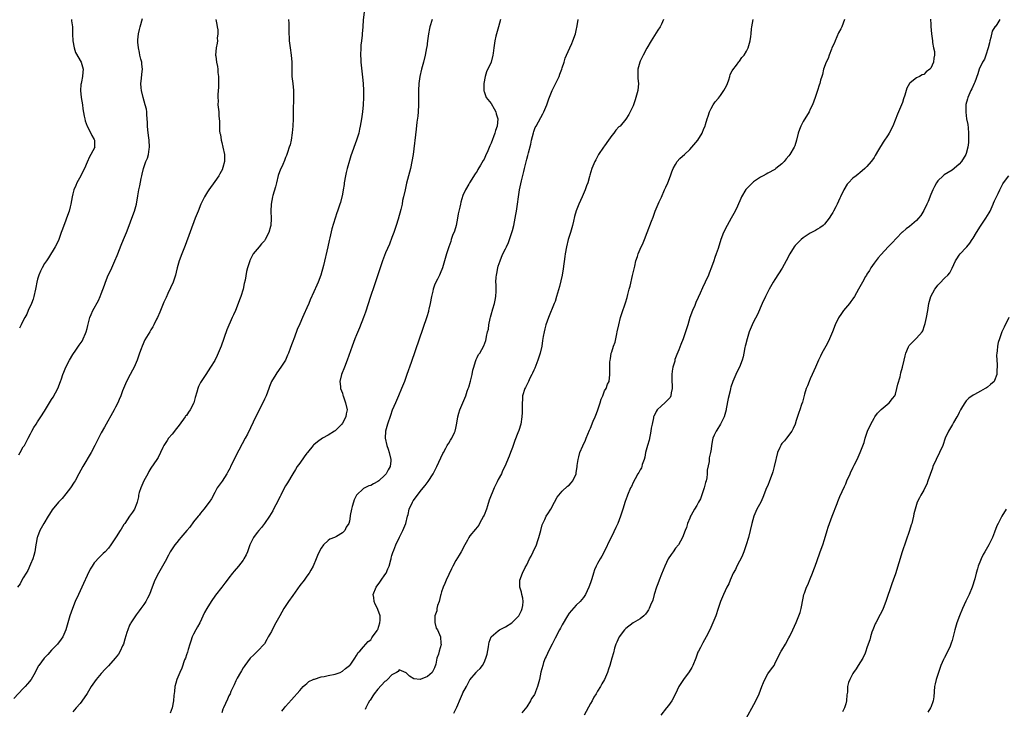
# Model space of a CAD drawing. Units: inches. Extents: x 2577000 to 2580000, y 1515000 to 1518000.
# Drawn here: x 2578864 to 2579142, y 1515823 to 1516017 of the extents above; entities that cross this region are included whole.
import ezdxf

# ---------------------------------------------------------------- set-up
doc = ezdxf.new("R2010")
doc.units = ezdxf.units.IN
doc.header["$MEASUREMENT"] = 0
doc.layers.add('LD25771515_10ft', color=112, linetype='Continuous')

msp = doc.modelspace()

# ---------------------------------------------------------------- linework, layer by layer
at = {"layer": 'LD25771515_10ft'}
for points, elevation in [([(2578961.13, 1516019.13), (2578960.91, 1516016.91), (2578960.81, 1516015), (2578960.63, 1516013), (2578960.6, 1516012.6), (2578960.37, 1516011), (2578960.23, 1516009.77), (2578960.17, 1516009), (2578960.15, 1516007), (2578960.23, 1516005.77), (2578960.26, 1516005), (2578960.73, 1516000.73), (2578960.86, 1515999), (2578960.94, 1515997), (2578960.94, 1515995), (2578960.85, 1515993), (2578960.65, 1515991), (2578960.39, 1515989), (2578960.06, 1515987), (2578959.87, 1515986.13), (2578959.61, 1515985), (2578959.01, 1515983), (2578957.42, 1515978.58), (2578957, 1515977.32), (2578956.33, 1515975), (2578956.06, 1515973.94), (2578955.87, 1515973), (2578955.53, 1515971), (2578955.47, 1515970.53), (2578955.22, 1515969), (2578955, 1515967.79), (2578954.51, 1515965.49), (2578954.28, 1515965), (2578953.87, 1515963.87), (2578953.63, 1515963), (2578953.48, 1515962.52), (2578952.95, 1515961), (2578952, 1515958), (2578951.51, 1515955.51), (2578951.28, 1515954.72), (2578950.93, 1515952.93), (2578949.66, 1515947.66), (2578948.94, 1515945), (2578948.17, 1515943), (2578947.81, 1515942.19), (2578947, 1515940.23), (2578945.96, 1515938.04), (2578945.53, 1515937), (2578945, 1515935.75), (2578944.1, 1515933.9), (2578943.72, 1515933), (2578943, 1515931.22), (2578942.3, 1515929.7), (2578941.46, 1515927.46), (2578941.27, 1515927), (2578941, 1515926.24), (2578940.64, 1515925.36), (2578940.28, 1515924.28), (2578939.78, 1515923), (2578939.54, 1515922.46), (2578938.94, 1515921), (2578937.67, 1515919), (2578936.52, 1515917.48), (2578936.2, 1515917), (2578935.02, 1515915), (2578934.45, 1515913.55), (2578934.26, 1515913), (2578933.47, 1515911), (2578933, 1515910.02), (2578932.54, 1515909), (2578930.69, 1515905.31), (2578928.2, 1515900.2), (2578927.59, 1515899), (2578925, 1515894.02), (2578924.44, 1515893), (2578923.46, 1515891), (2578923.32, 1515890.68), (2578923, 1515890.05), (2578922.63, 1515889.36), (2578922.41, 1515889), (2578921.06, 1515886.94), (2578920.26, 1515885.74), (2578919.71, 1515885), (2578919, 1515883.73), (2578918.05, 1515881.95), (2578917.45, 1515881), (2578915.97, 1515879), (2578915, 1515877.9), (2578914.63, 1515877.37), (2578914.33, 1515877), (2578913, 1515875.45), (2578912.02, 1515873.98), (2578911.14, 1515873), (2578909.44, 1515871), (2578909, 1515870.48), (2578908.35, 1515869.65), (2578907.74, 1515869), (2578906.43, 1515867), (2578905.95, 1515866.05), (2578905, 1515864.24), (2578903.12, 1515861), (2578902.12, 1515859), (2578901.34, 1515857), (2578901, 1515856.03), (2578900.56, 1515855), (2578900.04, 1515853.96), (2578899.53, 1515853), (2578899, 1515852.17), (2578898.18, 1515851), (2578897.65, 1515850.35), (2578896.8, 1515849.2), (2578896.07, 1515848.07), (2578895.33, 1515847), (2578895.21, 1515846.79), (2578895, 1515846.35), (2578894.45, 1515845), (2578894.24, 1515844.24), (2578893.66, 1515842.34), (2578893.22, 1515841), (2578893, 1515840.49), (2578892.3, 1515839), (2578891.82, 1515838.18), (2578890.91, 1515837), (2578889, 1515834.91), (2578888.1, 1515833.9), (2578887, 1515832.72), (2578885.58, 1515831), (2578884.17, 1515829), (2578883, 1515827.09), (2578882.17, 1515825.83), (2578881, 1515824.25), (2578879.95, 1515823), (2578879, 1515821.93)], 8280), ([(2578939.82, 1516017), (2578939.93, 1516015.93), (2578939.94, 1516015), (2578939.9, 1516014.1), (2578939.94, 1516013), (2578940, 1516012), (2578940.01, 1516011), (2578940.27, 1516009), (2578940.58, 1516007), (2578940.72, 1516005), (2578940.71, 1516004.71), (2578940.71, 1516003), (2578940.78, 1516001), (2578940.99, 1515999), (2578941.18, 1515997), (2578941.22, 1515995), (2578941.13, 1515991.13), (2578941.11, 1515989), (2578941.03, 1515986.97), (2578940.87, 1515985.13), (2578940.53, 1515983), (2578940.26, 1515981.74), (2578940.04, 1515981), (2578939.53, 1515979.53), (2578939.27, 1515978.73), (2578939, 1515978.15), (2578938.67, 1515977.33), (2578938.18, 1515976.18), (2578937.45, 1515974.55), (2578937, 1515973.33), (2578936.92, 1515973.08), (2578936.39, 1515971), (2578936.12, 1515969.88), (2578935.42, 1515967.42), (2578935.33, 1515967), (2578934.93, 1515965), (2578934.87, 1515963), (2578934.93, 1515960.93), (2578934.79, 1515959), (2578934.73, 1515958.73), (2578934.24, 1515957), (2578933.26, 1515955), (2578933.16, 1515954.84), (2578933, 1515954.61), (2578932.21, 1515953.79), (2578931.54, 1515953), (2578931, 1515952.32), (2578929.87, 1515951), (2578928.9, 1515949.1), (2578928.86, 1515949), (2578928.26, 1515947), (2578928, 1515946), (2578927.56, 1515943.56), (2578927.34, 1515942.66), (2578926.99, 1515941), (2578926.39, 1515939), (2578925.99, 1515938.01), (2578925.64, 1515937), (2578924.83, 1515935), (2578924.25, 1515933.75), (2578923.94, 1515933), (2578922.43, 1515929.57), (2578920.8, 1515925), (2578919.99, 1515923), (2578919.69, 1515922.31), (2578919, 1515920.91), (2578917.85, 1515919), (2578916.47, 1515917), (2578915.15, 1515915), (2578915, 1515914.71), (2578914.45, 1515913.55), (2578914.25, 1515913), (2578913.99, 1515911.99), (2578913.51, 1515910.49), (2578913.11, 1515909), (2578912.1, 1515907), (2578911.62, 1515906.38), (2578911, 1515905.46), (2578910.79, 1515905.21), (2578910.67, 1515905), (2578909, 1515902.69), (2578908.24, 1515901.76), (2578907, 1515900.15), (2578905.99, 1515899), (2578905.59, 1515898.41), (2578905, 1515897.49), (2578904.79, 1515897.21), (2578904.66, 1515897), (2578904.38, 1515896.38), (2578903.72, 1515895), (2578903, 1515893.59), (2578902.68, 1515893), (2578901, 1515890.53), (2578900.41, 1515889.59), (2578900.11, 1515889), (2578899.04, 1515887), (2578898.13, 1515885), (2578897.72, 1515883.72), (2578897.52, 1515883), (2578897.49, 1515882.51), (2578897.1, 1515881), (2578897, 1515880.67), (2578896.35, 1515879), (2578895.83, 1515878.17), (2578895, 1515877.05), (2578893.6, 1515875), (2578893.34, 1515874.66), (2578893, 1515874.05), (2578892.58, 1515873.42), (2578892.34, 1515873), (2578891.19, 1515871.19), (2578889.68, 1515869), (2578889, 1515868.06), (2578888.05, 1515867), (2578887.51, 1515866.49), (2578887, 1515865.99), (2578886.48, 1515865.52), (2578885, 1515863.87), (2578884.44, 1515863), (2578883.89, 1515862.11), (2578883, 1515860.29), (2578881.97, 1515858.03), (2578880.56, 1515855), (2578879.66, 1515853), (2578878.85, 1515851), (2578878.16, 1515849), (2578877.02, 1515845), (2578876.11, 1515843), (2578875.65, 1515842.35), (2578874.64, 1515841), (2578873, 1515839.32), (2578871.92, 1515838.08), (2578870.86, 1515837), (2578869.37, 1515835), (2578869.23, 1515834.77), (2578868.31, 1515833), (2578867.18, 1515831), (2578866.19, 1515829.81), (2578865.5, 1515829), (2578865, 1515828.48), (2578862.35, 1515825.65)], 8290), ([(2578919.33, 1516017), (2578919.58, 1516015.58), (2578919.72, 1516015), (2578919.87, 1516014.13), (2578919.91, 1516013), (2578919.73, 1516011.73), (2578919.76, 1516011), (2578919.69, 1516010.31), (2578919.4, 1516009), (2578919.26, 1516007), (2578919.28, 1516006.72), (2578919.51, 1516005), (2578919.78, 1516003.78), (2578919.87, 1516003), (2578919.92, 1516002.08), (2578920.07, 1516001), (2578920.09, 1516000.09), (2578920.07, 1515997.93), (2578919.87, 1515995.87), (2578919.88, 1515995), (2578919.94, 1515994.06), (2578919.92, 1515993), (2578920.12, 1515991), (2578920.17, 1515989.83), (2578920.32, 1515988.32), (2578920.32, 1515987), (2578920.38, 1515985.62), (2578920.48, 1515985), (2578920.59, 1515984.59), (2578920.84, 1515983), (2578921, 1515982.36), (2578921.32, 1515981), (2578921.72, 1515979), (2578921.76, 1515978.24), (2578921.77, 1515977), (2578921.3, 1515975.3), (2578921.24, 1515975), (2578921.17, 1515974.83), (2578920.47, 1515973.53), (2578920.14, 1515973), (2578919, 1515971.33), (2578917.33, 1515969), (2578917, 1515968.49), (2578916.07, 1515967), (2578915.71, 1515966.29), (2578915.11, 1515965), (2578914.29, 1515963), (2578913.52, 1515961), (2578910.66, 1515953.34), (2578909.73, 1515951), (2578908.97, 1515949.03), (2578908.42, 1515947), (2578908.16, 1515945.84), (2578907.94, 1515945), (2578907.26, 1515943), (2578905.8, 1515939.8), (2578905.28, 1515938.72), (2578904.66, 1515937.34), (2578903.68, 1515935), (2578903.49, 1515934.51), (2578902.81, 1515933), (2578902.6, 1515932.6), (2578901.85, 1515931), (2578901.57, 1515930.43), (2578901, 1515929.55), (2578900.8, 1515929.2), (2578900.65, 1515929), (2578899.25, 1515926.75), (2578898.49, 1515925), (2578898.23, 1515924.23), (2578897.78, 1515923), (2578897.55, 1515922.45), (2578897.1, 1515921), (2578896.25, 1515919), (2578895.79, 1515918.21), (2578895.18, 1515917), (2578894.09, 1515915), (2578893.23, 1515913), (2578893, 1515912.33), (2578892.5, 1515911), (2578892.07, 1515909.93), (2578891.64, 1515909), (2578891, 1515907.74), (2578890.59, 1515907), (2578887.87, 1515902.13), (2578887, 1515900.51), (2578885.2, 1515897), (2578884.13, 1515895), (2578881.76, 1515891), (2578880.7, 1515889), (2578879.62, 1515887), (2578879.39, 1515886.61), (2578878.29, 1515885), (2578877, 1515883.35), (2578875.93, 1515882.07), (2578874.96, 1515881), (2578873.16, 1515878.84), (2578872.36, 1515877.64), (2578871.97, 1515877), (2578870.8, 1515875), (2578869.68, 1515873), (2578869, 1515871.26), (2578868.92, 1515871), (2578868.61, 1515869.39), (2578868.57, 1515869), (2578868.22, 1515867), (2578868, 1515866), (2578867.66, 1515865), (2578867, 1515863.48), (2578866.28, 1515861.72), (2578865.78, 1515861), (2578865, 1515859.7), (2578864.6, 1515859), (2578864.07, 1515857.93), (2578863.33, 1515857)], 8300), ([(2578863.71, 1515894.29), (2578864.16, 1515895), (2578865, 1515896.54), (2578865.3, 1515897), (2578865.92, 1515898.08), (2578866.4, 1515899), (2578867, 1515900.28), (2578867.39, 1515901), (2578867.98, 1515902.02), (2578868.59, 1515903), (2578869, 1515903.6), (2578869.91, 1515905), (2578871, 1515906.6), (2578872.41, 1515909), (2578873, 1515909.92), (2578873.4, 1515910.6), (2578874.7, 1515913), (2578875.48, 1515915), (2578875.74, 1515915.74), (2578876.15, 1515917), (2578876.39, 1515917.61), (2578877, 1515919.01), (2578878.04, 1515921), (2578879, 1515922.6), (2578879.83, 1515923.83), (2578880.79, 1515925.21), (2578881, 1515925.58), (2578881.59, 1515926.41), (2578881.89, 1515927), (2578882.52, 1515928.52), (2578882.74, 1515929), (2578883, 1515929.95), (2578883.25, 1515930.75), (2578883.81, 1515933), (2578884.13, 1515933.87), (2578884.62, 1515935), (2578886.17, 1515937.83), (2578886.72, 1515939), (2578887, 1515939.72), (2578887.88, 1515942.12), (2578888.15, 1515943), (2578888.96, 1515945), (2578889.66, 1515946.34), (2578890.85, 1515949), (2578891.47, 1515950.53), (2578891.63, 1515951), (2578892.59, 1515953.41), (2578893.29, 1515955), (2578894.11, 1515957), (2578894.84, 1515959), (2578895.61, 1515961), (2578896.36, 1515963), (2578896.91, 1515965), (2578897.33, 1515967.33), (2578897.61, 1515969), (2578897.83, 1515970.17), (2578898.24, 1515972.24), (2578898.41, 1515973), (2578898.55, 1515973.45), (2578898.88, 1515975), (2578899.6, 1515977), (2578900.03, 1515977.97), (2578900.31, 1515979), (2578900.52, 1515980.52), (2578900.62, 1515981), (2578900.52, 1515983), (2578900.35, 1515984.35), (2578900.1, 1515985.9), (2578900.02, 1515987), (2578900.03, 1515988.03), (2578899.81, 1515990.19), (2578899.81, 1515991), (2578899.71, 1515991.71), (2578899.42, 1515993), (2578898.8, 1515995), (2578898.31, 1515997), (2578898.25, 1515997.75), (2578898.19, 1515999), (2578898.38, 1516000.38), (2578898.42, 1516001.58), (2578898.61, 1516003), (2578898.48, 1516004.48), (2578898.41, 1516005), (2578898.2, 1516005.8), (2578897.92, 1516007), (2578897.76, 1516007.76), (2578897.47, 1516009), (2578897.35, 1516010.65), (2578897.31, 1516011), (2578897.31, 1516011.31), (2578897.51, 1516013), (2578897.82, 1516014.18), (2578897.94, 1516015), (2578898.65, 1516017.35)], 8310), ([(2578878.6, 1516017), (2578878.63, 1516016.63), (2578878.89, 1516015), (2578878.88, 1516014.88), (2578878.89, 1516012.89), (2578878.97, 1516011), (2578879.34, 1516009), (2578879.72, 1516007.72), (2578881.28, 1516005), (2578881.67, 1516003.67), (2578881.9, 1516003), (2578881.78, 1516002.22), (2578881.71, 1516001), (2578881.43, 1515999.43), (2578881.3, 1515999), (2578881.26, 1515998.74), (2578881.15, 1515997), (2578881.33, 1515995), (2578881.67, 1515993), (2578881.83, 1515991.83), (2578882.21, 1515989.79), (2578882.32, 1515989), (2578882.47, 1515988.47), (2578883.01, 1515987), (2578884.07, 1515985), (2578884.34, 1515984.34), (2578885, 1515983.23), (2578885.12, 1515983), (2578885.12, 1515981.12), (2578885.14, 1515981), (2578884.08, 1515979), (2578883.67, 1515978.33), (2578883, 1515976.86), (2578882.23, 1515975), (2578881.79, 1515974.21), (2578881.24, 1515973), (2578880.14, 1515971), (2578879.79, 1515970.21), (2578879.28, 1515969), (2578879, 1515967.87), (2578878.76, 1515967), (2578878.42, 1515965), (2578878.23, 1515964.23), (2578877.96, 1515963), (2578877.22, 1515961), (2578877, 1515960.47), (2578876.03, 1515957.97), (2578875.72, 1515957), (2578874.98, 1515955), (2578874.37, 1515953.63), (2578874.03, 1515953), (2578872.13, 1515949.87), (2578871.51, 1515949), (2578871, 1515948.23), (2578870.29, 1515947), (2578869.86, 1515946.14), (2578869.36, 1515945), (2578869, 1515943.88), (2578868.8, 1515943), (2578868.51, 1515941.49), (2578868.43, 1515941), (2578868, 1515939), (2578867.78, 1515938.22), (2578867.33, 1515937), (2578866.41, 1515935), (2578865.98, 1515934.02), (2578865.41, 1515933), (2578865, 1515932.15), (2578864.39, 1515931), (2578863.97, 1515930.03)], 8320), ([(2578980.34, 1516017), (2578979.7, 1516015), (2578979.55, 1516014.45), (2578979.28, 1516013), (2578979.05, 1516011.05), (2578978.79, 1516009.21), (2578978.78, 1516009), (2578978.39, 1516007), (2578977.88, 1516005), (2578977.34, 1516003), (2578976.85, 1516001), (2578976.55, 1515999), (2578976.47, 1515997), (2578976.51, 1515995), (2578976.5, 1515993), (2578976.37, 1515991), (2578976.26, 1515989.74), (2578976.05, 1515988.05), (2578975.84, 1515986.16), (2578974.96, 1515979), (2578974.64, 1515977), (2578974.2, 1515975), (2578973.12, 1515970.88), (2578972.68, 1515969), (2578972.25, 1515967), (2578972.01, 1515965.99), (2578971.83, 1515965), (2578971.51, 1515963.51), (2578970.77, 1515960.77), (2578970.2, 1515959), (2578969.51, 1515957), (2578969, 1515955.58), (2578968.29, 1515953.71), (2578967.22, 1515951.22), (2578966.35, 1515949), (2578965.66, 1515947), (2578964, 1515942), (2578962.98, 1515939), (2578961.5, 1515934.5), (2578960.97, 1515933.03), (2578959.87, 1515930.13), (2578959, 1515928.13), (2578958.54, 1515927), (2578957.78, 1515925), (2578956.38, 1515921), (2578955.59, 1515919), (2578954.77, 1515917), (2578954.32, 1515915), (2578954.44, 1515913.56), (2578954.51, 1515913), (2578955, 1515911.67), (2578955.16, 1515911.16), (2578955.2, 1515911), (2578955.93, 1515909), (2578956.33, 1515907), (2578956.09, 1515905.91), (2578955.94, 1515905), (2578955, 1515903.24), (2578954.84, 1515903), (2578953.94, 1515902.06), (2578953, 1515901.13), (2578952.81, 1515901), (2578951, 1515899.88), (2578949.45, 1515899), (2578947.97, 1515898.03), (2578947, 1515897.18), (2578946.89, 1515897.11), (2578946.79, 1515897), (2578945.17, 1515895), (2578945, 1515894.76), (2578944.23, 1515893.77), (2578943, 1515891.99), (2578942.28, 1515891), (2578941.76, 1515890.24), (2578940.99, 1515889.01), (2578939.52, 1515886.48), (2578939, 1515885.62), (2578938.33, 1515884.33), (2578937.66, 1515883), (2578937.45, 1515882.55), (2578937, 1515881.71), (2578936.77, 1515881.23), (2578936.22, 1515880.22), (2578935.6, 1515879), (2578935.41, 1515878.59), (2578934.44, 1515877), (2578933.04, 1515874.96), (2578932.18, 1515873.82), (2578931.47, 1515873), (2578931, 1515872.4), (2578929.97, 1515871), (2578928.93, 1515869), (2578928.21, 1515867), (2578927.84, 1515866.16), (2578927.24, 1515865), (2578927, 1515864.65), (2578925.67, 1515863), (2578924.45, 1515861.55), (2578924.04, 1515861), (2578923, 1515859.67), (2578922.51, 1515859), (2578921.85, 1515858.15), (2578920.99, 1515857), (2578919.25, 1515854.75), (2578917.98, 1515853), (2578916.73, 1515851), (2578916.13, 1515849.87), (2578914.79, 1515847), (2578914.16, 1515845.84), (2578913.67, 1515845), (2578913, 1515843.77), (2578912.64, 1515843), (2578912.22, 1515841.78), (2578911.97, 1515841), (2578911.5, 1515839.5), (2578911.29, 1515838.71), (2578911, 1515837.92), (2578910.71, 1515837), (2578910.51, 1515836.51), (2578909.75, 1515834.25), (2578909.16, 1515833), (2578908.34, 1515831), (2578908.05, 1515829.95), (2578907.77, 1515829), (2578907.63, 1515827.63), (2578907.48, 1515826.52), (2578907.39, 1515825), (2578906.96, 1515823), (2578906.44, 1515821.56)], 8270), ([(2578999.6, 1516017), (2578999.06, 1516015), (2578998.48, 1516013), (2578998.34, 1516012.34), (2578998.02, 1516011), (2578997.72, 1516009), (2578997.54, 1516007.54), (2578997.5, 1516007), (2578997.02, 1516005), (2578995.71, 1516002.29), (2578995.32, 1516001), (2578994.91, 1515999), (2578994.88, 1515997), (2578994.9, 1515996.9), (2578995, 1515996.71), (2578995.62, 1515995), (2578997, 1515993.37), (2578997.84, 1515991.84), (2578998.29, 1515991), (2578998.43, 1515990.43), (2578998.84, 1515989), (2578998.65, 1515987), (2578998.22, 1515985.78), (2578998, 1515985), (2578997, 1515982.14), (2578996.62, 1515981.38), (2578996.05, 1515980.05), (2578995.38, 1515978.62), (2578995, 1515977.7), (2578994.71, 1515977.29), (2578993.98, 1515975.98), (2578993.25, 1515974.75), (2578993, 1515974.25), (2578992.45, 1515973.55), (2578990.83, 1515971), (2578990.65, 1515970.65), (2578989.71, 1515969), (2578989, 1515967.38), (2578988.41, 1515965.59), (2578988.29, 1515965), (2578988.15, 1515964.15), (2578987.87, 1515963), (2578987.72, 1515962.28), (2578987.53, 1515961), (2578987.07, 1515958.93), (2578986.61, 1515957.39), (2578986.12, 1515956.12), (2578985.74, 1515955), (2578985.57, 1515954.43), (2578985.02, 1515953), (2578984.35, 1515951), (2578983.85, 1515949), (2578983.29, 1515947), (2578982.58, 1515945.42), (2578982.41, 1515945), (2578981.8, 1515943.8), (2578981.37, 1515943), (2578981, 1515942.12), (2578980.68, 1515941.32), (2578980.59, 1515941), (2578980.49, 1515940.49), (2578980.14, 1515939), (2578979.79, 1515937), (2578979.43, 1515935.43), (2578979.35, 1515935), (2578979.28, 1515934.72), (2578978.81, 1515933.19), (2578974.37, 1515920.37), (2578973.22, 1515917), (2578972.5, 1515915), (2578971.71, 1515913), (2578970.84, 1515911), (2578969.95, 1515909), (2578969.08, 1515906.92), (2578968.55, 1515905.45), (2578967.73, 1515903), (2578967.17, 1515901), (2578967.06, 1515899), (2578967.52, 1515897), (2578967.91, 1515895.91), (2578968.2, 1515895), (2578968.69, 1515893), (2578968.67, 1515892.66), (2578968.47, 1515891), (2578967.91, 1515890.09), (2578967.33, 1515889), (2578967, 1515888.62), (2578965.25, 1515887), (2578965, 1515886.79), (2578963.82, 1515886.18), (2578963, 1515885.71), (2578962.45, 1515885.55), (2578961.32, 1515885), (2578961, 1515884.82), (2578959, 1515883), (2578958.36, 1515881.64), (2578958.11, 1515881), (2578957.75, 1515879.75), (2578957.58, 1515879), (2578957.24, 1515877.24), (2578957.22, 1515877), (2578957, 1515875.64), (2578956.82, 1515875), (2578956.08, 1515873.92), (2578955.68, 1515873), (2578955, 1515872.37), (2578953.33, 1515871.33), (2578952.76, 1515871), (2578951.48, 1515870.52), (2578951, 1515870.17), (2578949.72, 1515869), (2578949, 1515868.03), (2578948.43, 1515867), (2578948, 1515866), (2578947.6, 1515865), (2578946.77, 1515863), (2578946.15, 1515861.85), (2578945.65, 1515861), (2578945, 1515860.12), (2578944.23, 1515859), (2578943, 1515857.46), (2578941, 1515854.72), (2578939.84, 1515853), (2578938.54, 1515851), (2578937.32, 1515849), (2578936.23, 1515847), (2578935.2, 1515845), (2578935, 1515844.57), (2578934.12, 1515843), (2578933.73, 1515842.27), (2578933, 1515841.08), (2578931.04, 1515839), (2578930.03, 1515837.97), (2578929, 1515836.98), (2578927.53, 1515835), (2578927.32, 1515834.68), (2578927, 1515834.29), (2578926.57, 1515833.43), (2578926.28, 1515833), (2578925.37, 1515831.37), (2578925, 1515830.67), (2578924.52, 1515829.48), (2578923.59, 1515827.59), (2578923.32, 1515827), (2578923, 1515826.43), (2578922.57, 1515825.43), (2578921.43, 1515823), (2578921.32, 1515822.68), (2578921, 1515821.59)], 8260), ([(2578937.95, 1515822.05), (2578938.67, 1515823), (2578939, 1515823.4), (2578940.7, 1515825.3), (2578943, 1515827.92), (2578943.97, 1515829), (2578944.48, 1515829.52), (2578945, 1515829.92), (2578945.59, 1515830.41), (2578946.73, 1515831), (2578947, 1515831.12), (2578947.15, 1515831.15), (2578949, 1515831.72), (2578949.86, 1515831.86), (2578951, 1515832.11), (2578953, 1515832.51), (2578954.38, 1515833), (2578955, 1515833.32), (2578955.92, 1515834.08), (2578957, 1515834.92), (2578957.09, 1515835), (2578957.37, 1515835.37), (2578958.51, 1515837), (2578959, 1515837.82), (2578959.42, 1515838.58), (2578959.9, 1515839), (2578961, 1515840.26), (2578962.31, 1515841.69), (2578963, 1515842.22), (2578963.29, 1515842.71), (2578963.52, 1515843), (2578964.83, 1515844.83), (2578964.94, 1515845), (2578965, 1515845.11), (2578965.61, 1515847), (2578965.7, 1515847.7), (2578965.64, 1515849), (2578965, 1515850.75), (2578964.89, 1515851), (2578964.27, 1515852.27), (2578963.99, 1515853), (2578963.86, 1515854.14), (2578963.73, 1515855), (2578964.51, 1515857), (2578965.59, 1515858.41), (2578965.97, 1515859), (2578967, 1515860.47), (2578967.33, 1515861), (2578967.83, 1515862.17), (2578968.2, 1515863), (2578968.7, 1515864.7), (2578968.75, 1515865), (2578968.77, 1515865.23), (2578969, 1515866), (2578969.2, 1515866.8), (2578969.51, 1515867.51), (2578970.08, 1515869), (2578971.16, 1515871.16), (2578972.11, 1515873), (2578972.95, 1515875), (2578973.39, 1515877), (2578973.54, 1515877.54), (2578973.87, 1515879), (2578974.77, 1515881), (2578975, 1515881.36), (2578976.2, 1515883), (2578977, 1515883.99), (2578977.78, 1515885), (2578978.34, 1515885.66), (2578979.18, 1515886.82), (2578980.59, 1515889), (2578981, 1515889.74), (2578981.66, 1515891), (2578982.24, 1515892.24), (2578983.33, 1515894.67), (2578983.5, 1515895), (2578984.2, 1515896.2), (2578984.61, 1515897), (2578984.73, 1515897.27), (2578985, 1515897.65), (2578985.5, 1515898.5), (2578985.88, 1515899), (2578986.67, 1515900.67), (2578986.81, 1515901), (2578987, 1515901.84), (2578987.18, 1515902.82), (2578987.29, 1515903.29), (2578987.55, 1515905), (2578987.9, 1515906.1), (2578988.14, 1515907), (2578989.84, 1515911), (2578990.23, 1515912.23), (2578990.52, 1515913), (2578990.64, 1515913.36), (2578991.12, 1515915.12), (2578991.6, 1515917), (2578991.84, 1515918.16), (2578992.09, 1515919), (2578992.6, 1515920.6), (2578992.77, 1515921.23), (2578993, 1515921.76), (2578993.43, 1515922.57), (2578993.74, 1515923), (2578994.95, 1515925.05), (2578995.49, 1515926.51), (2578995.61, 1515927), (2578995.67, 1515927.67), (2578995.99, 1515929), (2578996.23, 1515929.77), (2578996.36, 1515931), (2578996.71, 1515932.71), (2578996.84, 1515933.16), (2578997, 1515933.81), (2578997.45, 1515935.46), (2578997.92, 1515937), (2578998.09, 1515937.91), (2578998.34, 1515939), (2578998.43, 1515940.43), (2578998.37, 1515942.37), (2578998.32, 1515943), (2578998.4, 1515944.4), (2578998.45, 1515945), (2578998.55, 1515945.45), (2578998.87, 1515947), (2578999, 1515947.47), (2578999.51, 1515949), (2578999.92, 1515950.08), (2579000.31, 1515951), (2579001, 1515952.4), (2579001.27, 1515953), (2579001.85, 1515954.15), (2579002.85, 1515957), (2579003, 1515957.53), (2579003.37, 1515959), (2579003.77, 1515961), (2579003.91, 1515962.08), (2579004.1, 1515963), (2579004.31, 1515964.31), (2579004.39, 1515965), (2579004.68, 1515967), (2579005.02, 1515969), (2579005.56, 1515971.56), (2579006.17, 1515974.17), (2579006.38, 1515975), (2579007, 1515977.63), (2579007.29, 1515978.71), (2579007.48, 1515979.48), (2579008.13, 1515981.87), (2579008.38, 1515983), (2579008.89, 1515985.11), (2579009, 1515985.44), (2579009.44, 1515986.56), (2579009.64, 1515987), (2579011, 1515989.38), (2579011.58, 1515990.42), (2579011.88, 1515991), (2579012.72, 1515993), (2579013.29, 1515994.71), (2579014.19, 1515997), (2579016.14, 1516001), (2579016.36, 1516001.64), (2579016.9, 1516003), (2579017, 1516003.36), (2579017.55, 1516005), (2579017.89, 1516006.11), (2579018.24, 1516007), (2579019.15, 1516009), (2579019.75, 1516010.25), (2579020.06, 1516011), (2579020.78, 1516013), (2579021, 1516013.96), (2579021.26, 1516015.26), (2579021.56, 1516017)], 8250), ([(2579045.59, 1516017), (2579045, 1516015.73), (2579044.64, 1516015), (2579044.02, 1516013.98), (2579042.1, 1516011), (2579040.93, 1516008.93), (2579039.89, 1516007), (2579039, 1516005.24), (2579038.89, 1516005), (2579038.35, 1516003), (2579038.35, 1516001), (2579038.4, 1516000.4), (2579038.56, 1515999), (2579038.38, 1515997), (2579037.79, 1515995), (2579037.6, 1515994.4), (2579037, 1515992.71), (2579036.15, 1515991), (2579035.79, 1515990.21), (2579035, 1515988.92), (2579033.33, 1515987), (2579033, 1515986.79), (2579032.19, 1515985.81), (2579031.57, 1515985), (2579031, 1515984.32), (2579030.11, 1515983), (2579029, 1515981.43), (2579028.64, 1515981), (2579027.24, 1515979), (2579026.49, 1515977.51), (2579026.21, 1515977), (2579025.42, 1515975), (2579024.85, 1515973.15), (2579024.74, 1515972.74), (2579024.23, 1515971), (2579023.89, 1515970.11), (2579023.54, 1515969), (2579022.68, 1515967), (2579021.75, 1515965), (2579021, 1515963.1), (2579020.51, 1515961.49), (2579020.2, 1515960.2), (2579019.89, 1515959), (2579019.35, 1515957), (2579018.75, 1515955), (2579018.21, 1515953), (2579017.84, 1515951), (2579017.76, 1515950.24), (2579017.29, 1515946.71), (2579016.97, 1515945), (2579016.23, 1515941.77), (2579015.46, 1515939), (2579015, 1515937.57), (2579014.8, 1515937), (2579013.18, 1515933), (2579012.45, 1515931), (2579012.12, 1515929.88), (2579011.89, 1515929), (2579011.69, 1515927.69), (2579011.45, 1515926.55), (2579011.26, 1515925), (2579010.84, 1515923), (2579010.19, 1515921), (2579009.27, 1515918.73), (2579009, 1515918.16), (2579008.66, 1515917.34), (2579008.49, 1515917), (2579007.92, 1515915.92), (2579007.48, 1515915), (2579007.34, 1515914.66), (2579007, 1515914.09), (2579006.66, 1515913.34), (2579006.48, 1515913), (2579005.86, 1515911), (2579005.79, 1515909.79), (2579005.71, 1515909), (2579005.74, 1515907.74), (2579005.74, 1515906.26), (2579005.68, 1515905), (2579005.34, 1515903), (2579004.81, 1515901.19), (2579004.53, 1515900.53), (2579003.67, 1515898.33), (2579003.19, 1515897), (2579003, 1515896.41), (2579002.43, 1515895), (2579002.05, 1515893.95), (2579000.88, 1515891), (2579000.19, 1515889.81), (2578999.88, 1515889), (2578999, 1515887.38), (2578998.7, 1515886.7), (2578997.86, 1515885), (2578996.46, 1515881.54), (2578995.98, 1515879.98), (2578995.64, 1515879), (2578995, 1515877.31), (2578994.86, 1515877), (2578993.73, 1515875), (2578993.46, 1515874.54), (2578993, 1515873.9), (2578992.58, 1515873.42), (2578991, 1515871.47), (2578990.67, 1515871), (2578990.28, 1515870.28), (2578989.55, 1515869), (2578988.51, 1515867), (2578987.95, 1515866.05), (2578987, 1515864.56), (2578986.19, 1515863), (2578985.81, 1515862.19), (2578985, 1515860.58), (2578984.29, 1515859), (2578983.94, 1515858.06), (2578983.44, 1515857), (2578983, 1515855.73), (2578982.81, 1515855), (2578982.72, 1515854.72), (2578982.33, 1515853), (2578981.86, 1515851.86), (2578981.66, 1515851), (2578981.62, 1515850.38), (2578981.05, 1515849), (2578981.05, 1515847.05), (2578981.5, 1515845.5), (2578981.81, 1515845), (2578982.71, 1515843), (2578982.82, 1515841.18), (2578982.86, 1515841), (2578982.85, 1515840.85), (2578982.35, 1515839), (2578982.14, 1515838.14), (2578981.7, 1515837), (2578981.33, 1515835.33), (2578981, 1515834.3), (2578980.33, 1515833), (2578979, 1515831.84), (2578977, 1515831.05), (2578975.21, 1515831.21), (2578973.94, 1515831.94), (2578973, 1515832.92), (2578971, 1515833.75), (2578970.76, 1515833.24), (2578970.27, 1515833), (2578969, 1515832.29), (2578967.7, 1515831), (2578967.36, 1515830.64), (2578967, 1515830.46), (2578965, 1515828.32), (2578963.94, 1515827), (2578963.63, 1515826.37), (2578963, 1515825.47), (2578962.83, 1515825.16), (2578962.7, 1515825), (2578962.31, 1515824.31), (2578961.64, 1515823), (2578961.4, 1515822.6)], 8240), ([(2578986.48, 1515821.52), (2578987, 1515822.69), (2578987.13, 1515822.87), (2578987.26, 1515823.26), (2578988.37, 1515825.63), (2578988.89, 1515827), (2578989, 1515827.24), (2578990.01, 1515829), (2578991, 1515830.91), (2578992.71, 1515833), (2578992.85, 1515833.15), (2578993, 1515833.35), (2578993.89, 1515834.11), (2578994.5, 1515835), (2578995, 1515835.83), (2578995.49, 1515837), (2578995.83, 1515838.17), (2578996.19, 1515840.19), (2578996.32, 1515841), (2578996.43, 1515841.57), (2578997.01, 1515843), (2578999, 1515844.75), (2578999.37, 1515845), (2579000.42, 1515845.58), (2579001, 1515845.81), (2579002.8, 1515847), (2579003, 1515847.15), (2579004.79, 1515849), (2579005, 1515849.37), (2579005.53, 1515850.47), (2579005.77, 1515851), (2579005.91, 1515851.91), (2579005.97, 1515853), (2579005.92, 1515853.92), (2579005.61, 1515855), (2579005.58, 1515855.58), (2579005.06, 1515857), (2579005.04, 1515859), (2579005.79, 1515861), (2579006.54, 1515862.54), (2579007, 1515863.36), (2579007.84, 1515865), (2579008.27, 1515865.73), (2579008.86, 1515867), (2579009.76, 1515869), (2579010.17, 1515870.17), (2579010.44, 1515871), (2579010.96, 1515873.04), (2579011.39, 1515874.61), (2579011.54, 1515875), (2579012.08, 1515876.08), (2579012.51, 1515877), (2579013, 1515877.75), (2579013.77, 1515879), (2579014.88, 1515881), (2579015.6, 1515882.4), (2579016.06, 1515883), (2579017, 1515884.09), (2579018.54, 1515885.46), (2579019, 1515885.8), (2579019.59, 1515886.41), (2579020.04, 1515887), (2579020.96, 1515889), (2579021, 1515889.24), (2579021.23, 1515891), (2579021.29, 1515891.29), (2579021.48, 1515893), (2579021.73, 1515893.73), (2579022, 1515895), (2579022.84, 1515896.84), (2579023.55, 1515898.45), (2579023.81, 1515899), (2579024.73, 1515901.27), (2579025, 1515901.87), (2579025.79, 1515903.79), (2579026.28, 1515905), (2579026.48, 1515905.52), (2579027, 1515906.73), (2579027.77, 1515909), (2579028.02, 1515909.98), (2579028.5, 1515911), (2579029, 1515912.38), (2579029.39, 1515913), (2579029.78, 1515914.22), (2579030.29, 1515915), (2579030.49, 1515917), (2579030.43, 1515918.43), (2579030.44, 1515920.44), (2579030.51, 1515921), (2579030.65, 1515921.35), (2579030.87, 1515923), (2579031, 1515923.35), (2579031.52, 1515925), (2579031.96, 1515926.04), (2579032.12, 1515927), (2579032.4, 1515928.4), (2579032.56, 1515929), (2579032.98, 1515931), (2579033.49, 1515933), (2579033.84, 1515934.16), (2579034.86, 1515937.14), (2579035.34, 1515938.66), (2579035.56, 1515939.56), (2579035.95, 1515941), (2579036.16, 1515941.84), (2579036.89, 1515944.89), (2579037.29, 1515946.71), (2579037.5, 1515947.5), (2579037.84, 1515949), (2579038.22, 1515950.22), (2579038.45, 1515951), (2579039, 1515952.29), (2579039.88, 1515954.12), (2579040.26, 1515955), (2579040.98, 1515957.02), (2579042.23, 1515960.23), (2579042.68, 1515961.32), (2579043.27, 1515963), (2579044.07, 1515965), (2579044.35, 1515965.65), (2579045, 1515966.93), (2579045.91, 1515969), (2579046.22, 1515969.78), (2579046.79, 1515971), (2579047.57, 1515973), (2579047.95, 1515974.05), (2579048.35, 1515975), (2579049, 1515976.18), (2579049.49, 1515977), (2579050.17, 1515977.83), (2579051, 1515978.49), (2579051.48, 1515979), (2579053, 1515980.36), (2579053.6, 1515981), (2579055.29, 1515983), (2579056.51, 1515985), (2579057, 1515986.26), (2579057.31, 1515987), (2579057.43, 1515987.43), (2579057.91, 1515989), (2579058.19, 1515989.81), (2579058.57, 1515991), (2579059, 1515991.91), (2579059.63, 1515993), (2579060.2, 1515993.8), (2579061.11, 1515994.88), (2579061.65, 1515995.65), (2579062.64, 1515997), (2579063, 1515997.68), (2579063.44, 1515998.56), (2579063.63, 1515999), (2579064.04, 1516000.04), (2579064.35, 1516001), (2579064.45, 1516001.55), (2579065, 1516002.54), (2579065.15, 1516002.85), (2579066.16, 1516004.16), (2579066.86, 1516005.14), (2579067, 1516005.29), (2579067.72, 1516006.28), (2579068.32, 1516007), (2579069, 1516008.09), (2579069.46, 1516009), (2579070.05, 1516011), (2579070.19, 1516012.19), (2579070.32, 1516013), (2579070.44, 1516014.44), (2579070.51, 1516015), (2579070.88, 1516017)], 8230), ([(2579096.62, 1516017), (2579095.9, 1516015), (2579095.58, 1516014.42), (2579095, 1516013.25), (2579094, 1516011), (2579093.73, 1516010.27), (2579093.13, 1516009), (2579093, 1516008.7), (2579092.34, 1516007), (2579092.01, 1516005.99), (2579091.51, 1516005), (2579090.78, 1516003), (2579090.45, 1516001.55), (2579090.24, 1516001), (2579089.89, 1515999.89), (2579089.67, 1515999), (2579089.51, 1515998.49), (2579089, 1515997.05), (2579088.35, 1515995), (2579087.61, 1515993), (2579087, 1515991.72), (2579086.68, 1515991), (2579085, 1515988.25), (2579084.35, 1515987), (2579083.98, 1515986.02), (2579083.63, 1515985), (2579083.16, 1515983), (2579082.62, 1515981.38), (2579082.46, 1515981), (2579081.26, 1515979), (2579081, 1515978.64), (2579080.24, 1515977.76), (2579079.63, 1515977), (2579079, 1515976.36), (2579077.31, 1515975), (2579077, 1515974.79), (2579075, 1515973.69), (2579074.54, 1515973.46), (2579073.69, 1515973), (2579073, 1515972.6), (2579071, 1515971.24), (2579070.7, 1515971), (2579068.86, 1515969.14), (2579067.6, 1515967), (2579067.39, 1515966.61), (2579066.46, 1515964.46), (2579065.77, 1515963), (2579064.69, 1515961), (2579063.54, 1515959), (2579062.54, 1515957), (2579061.77, 1515955), (2579061, 1515952.53), (2579060.5, 1515951), (2579060.07, 1515949.93), (2579059.81, 1515949), (2579059.18, 1515947.18), (2579058.49, 1515945.5), (2579058.31, 1515945), (2579057.39, 1515943), (2579056.56, 1515941.44), (2579055.91, 1515939.91), (2579055.34, 1515938.66), (2579054.74, 1515937.26), (2579054.41, 1515936.41), (2579053.8, 1515935), (2579053.05, 1515933), (2579052.44, 1515931), (2579052.13, 1515929.87), (2579051.85, 1515929), (2579051.14, 1515927), (2579050.53, 1515925.47), (2579049.94, 1515923.94), (2579049.4, 1515922.6), (2579048.84, 1515921.16), (2579048.76, 1515920.76), (2579048.26, 1515919), (2579048.05, 1515917.95), (2579047.97, 1515917), (2579047.99, 1515915.99), (2579047.96, 1515915), (2579048.05, 1515913.95), (2579048.07, 1515913), (2579047.76, 1515911.76), (2579047.71, 1515911), (2579047.51, 1515910.49), (2579046.02, 1515909), (2579045, 1515908.1), (2579043.81, 1515907), (2579043.49, 1515906.51), (2579042.86, 1515905.14), (2579042.81, 1515905), (2579042.77, 1515904.77), (2579042.37, 1515903), (2579042.15, 1515901.85), (2579042.03, 1515901), (2579041.52, 1515898.48), (2579041.06, 1515897), (2579040.52, 1515895), (2579040.32, 1515893.68), (2579040.1, 1515893), (2579039.57, 1515891.57), (2579039.46, 1515891), (2579039.37, 1515890.63), (2579039, 1515890.09), (2579038.64, 1515889.36), (2579038.4, 1515889), (2579037.56, 1515887.56), (2579037, 1515886.54), (2579036.55, 1515885.45), (2579036.32, 1515885), (2579035.45, 1515883), (2579035.32, 1515882.68), (2579034.81, 1515881.19), (2579034.17, 1515879), (2579033.5, 1515877), (2579032.71, 1515875), (2579032.19, 1515873.81), (2579031, 1515871.38), (2579030.6, 1515870.6), (2579029, 1515867.21), (2579028.21, 1515865.79), (2579027.7, 1515865), (2579027, 1515863.68), (2579026.61, 1515863), (2579026.11, 1515861.89), (2579025.82, 1515861), (2579025.36, 1515859.36), (2579025.16, 1515858.84), (2579025, 1515858.26), (2579024.56, 1515857), (2579023.59, 1515855), (2579023, 1515854.16), (2579022.1, 1515853), (2579021, 1515851.94), (2579019, 1515849.68), (2579018.55, 1515849), (2579017, 1515846.45), (2579016.52, 1515845.48), (2579016.24, 1515845), (2579015, 1515842.66), (2579014.46, 1515841.54), (2579014.15, 1515841), (2579013.22, 1515839.22), (2579012.48, 1515837.52), (2579012.23, 1515837), (2579011.79, 1515835.79), (2579011.53, 1515835), (2579011, 1515833.05), (2579010.58, 1515831), (2579010.08, 1515829), (2579009.51, 1515827.51), (2579009.3, 1515827), (2579009.18, 1515826.82), (2579009, 1515826.5), (2579008.38, 1515825.62), (2579008.1, 1515825), (2579007, 1515823.34), (2579005.64, 1515821.64)], 8220), ([(2579120.92, 1516017.08), (2579120.91, 1516016.91), (2579121, 1516015.79), (2579121.04, 1516015.04), (2579121.21, 1516013), (2579121.47, 1516011), (2579121.5, 1516010.5), (2579121.81, 1516009), (2579122.03, 1516008.03), (2579122.05, 1516007), (2579121.85, 1516006.15), (2579121.8, 1516005), (2579121, 1516003.35), (2579120.73, 1516003), (2579119.73, 1516002.27), (2579119, 1516001.53), (2579118.57, 1516001.43), (2579117.84, 1516001), (2579117, 1516000.54), (2579115.17, 1515999.17), (2579115, 1515999.07), (2579114.95, 1515999), (2579114.28, 1515997.72), (2579114.09, 1515997), (2579113.72, 1515995.72), (2579113.32, 1515994.68), (2579113, 1515993.63), (2579112.78, 1515993), (2579111.93, 1515991), (2579111.62, 1515990.38), (2579110.25, 1515987), (2579109.27, 1515985), (2579109, 1515984.56), (2579107.53, 1515982.47), (2579107, 1515981.5), (2579106.8, 1515981.2), (2579106.29, 1515980.29), (2579105.35, 1515978.65), (2579105, 1515978.13), (2579104.53, 1515977.47), (2579104.16, 1515977), (2579103, 1515975.58), (2579102.42, 1515975), (2579101, 1515973.83), (2579100.55, 1515973.45), (2579099.91, 1515973), (2579099, 1515972.28), (2579097.76, 1515971), (2579097.43, 1515970.57), (2579096.47, 1515969), (2579095.54, 1515967), (2579095.35, 1515966.65), (2579094.6, 1515965), (2579094.21, 1515964.21), (2579093.54, 1515963), (2579093.33, 1515962.67), (2579093, 1515962.1), (2579092.31, 1515961), (2579091, 1515959.32), (2579090.62, 1515959), (2579089.71, 1515958.29), (2579089, 1515957.91), (2579088.44, 1515957.56), (2579087, 1515956.83), (2579085, 1515955.48), (2579084.4, 1515955), (2579083, 1515953.58), (2579082.7, 1515953.3), (2579082.47, 1515953), (2579081.22, 1515951), (2579080.23, 1515949), (2579079.07, 1515946.93), (2579077, 1515943.72), (2579076.57, 1515943), (2579075.44, 1515941), (2579074.4, 1515939), (2579073.46, 1515937), (2579072.07, 1515933.93), (2579071, 1515931.83), (2579070.6, 1515931), (2579069.79, 1515929), (2579069.16, 1515927), (2579068.76, 1515925.24), (2579068.68, 1515925), (2579068.58, 1515924.58), (2579068.29, 1515923), (2579068.06, 1515921.94), (2579067.79, 1515921), (2579067, 1515919), (2579066.33, 1515917.67), (2579066.02, 1515917), (2579065.16, 1515915), (2579064.63, 1515913.37), (2579064.52, 1515913), (2579064.38, 1515912.38), (2579063.82, 1515910.18), (2579063.3, 1515907.3), (2579063.24, 1515907), (2579062.68, 1515905), (2579062.31, 1515904.31), (2579061.68, 1515903), (2579060.69, 1515901.31), (2579060.43, 1515901), (2579059.9, 1515899.9), (2579059.53, 1515899), (2579059.43, 1515898.57), (2579059.17, 1515897), (2579059, 1515895.94), (2579058.87, 1515895), (2579058.5, 1515893.5), (2579058.44, 1515892.44), (2579057.95, 1515890.05), (2579057.94, 1515889), (2579057.81, 1515887.81), (2579057.63, 1515887), (2579057.49, 1515886.51), (2579057.1, 1515885), (2579056.03, 1515881.97), (2579055.5, 1515881), (2579055, 1515880.03), (2579054.34, 1515879), (2579053.37, 1515877.37), (2579053.19, 1515877), (2579053, 1515876.46), (2579052.35, 1515875), (2579052.12, 1515873.88), (2579051.75, 1515873), (2579050.94, 1515871), (2579049.8, 1515869), (2579049, 1515868.01), (2579048.3, 1515867), (2579047.78, 1515866.22), (2579046.95, 1515865.05), (2579045.96, 1515863), (2579045, 1515860.66), (2579044.37, 1515859), (2579044.02, 1515857.98), (2579043.61, 1515857), (2579042.97, 1515855), (2579042.61, 1515853.39), (2579041.95, 1515851.95), (2579041.57, 1515851), (2579041.33, 1515850.67), (2579041, 1515850.1), (2579040.54, 1515849.46), (2579040.07, 1515849), (2579039, 1515848.12), (2579037, 1515846.95), (2579035, 1515845.42), (2579034.81, 1515845.19), (2579034.62, 1515845), (2579033.1, 1515843), (2579033, 1515842.81), (2579032.48, 1515841.52), (2579032.19, 1515841), (2579031.82, 1515839.82), (2579031.45, 1515838.55), (2579031.06, 1515837), (2579030.47, 1515835), (2579030.11, 1515833.89), (2579029.8, 1515833), (2579028.96, 1515831), (2579028.2, 1515829.8), (2579027.81, 1515829), (2579027, 1515827.69), (2579026.62, 1515827), (2579025.99, 1515826.01), (2579025.47, 1515825), (2579025, 1515824.21), (2579023.22, 1515821)], 8210), ([(2579140.48, 1516017), (2579139.59, 1516015.59), (2579139.18, 1516015), (2579139.08, 1516014.92), (2579138.3, 1516013.7), (2579137.98, 1516011.98), (2579137.65, 1516011), (2579137.53, 1516010.47), (2579137.23, 1516009), (2579136.57, 1516007), (2579136.13, 1516005.87), (2579135.58, 1516005), (2579134.68, 1516003), (2579134.28, 1516001.72), (2579133.39, 1515999.39), (2579133.27, 1515999), (2579132.56, 1515997.44), (2579132.33, 1515997), (2579131.44, 1515995), (2579131.33, 1515994.67), (2579130.92, 1515993.08), (2579130.86, 1515991), (2579130.89, 1515990.89), (2579131.12, 1515989), (2579131.46, 1515987.46), (2579131.5, 1515986.5), (2579131.68, 1515985), (2579131.68, 1515983.68), (2579131.65, 1515983), (2579131.6, 1515982.4), (2579131.44, 1515981), (2579131, 1515979.22), (2579130.93, 1515979), (2579129.69, 1515977), (2579129, 1515976.24), (2579127.56, 1515975), (2579127, 1515974.56), (2579124.77, 1515973.23), (2579124.5, 1515973), (2579123, 1515971.55), (2579122.64, 1515971), (2579122.06, 1515969.94), (2579121.62, 1515969), (2579121, 1515967.74), (2579120.23, 1515965.77), (2579119.87, 1515965), (2579119, 1515963.2), (2579118.2, 1515961.8), (2579117.53, 1515961), (2579117, 1515960.4), (2579115, 1515958.65), (2579114.01, 1515957.99), (2579113, 1515957.11), (2579112.92, 1515957.08), (2579112.83, 1515957), (2579109.98, 1515954.02), (2579109, 1515952.91), (2579107, 1515950.84), (2579106.19, 1515949.82), (2579105, 1515948.36), (2579104.09, 1515947), (2579103.69, 1515946.31), (2579103, 1515945.28), (2579102.82, 1515945), (2579102.58, 1515944.58), (2579101.72, 1515943), (2579101, 1515941.71), (2579100.57, 1515941), (2579099.46, 1515939), (2579099, 1515938.28), (2579098.46, 1515937.54), (2579098.1, 1515937), (2579096.4, 1515935), (2579095.81, 1515934.19), (2579095, 1515932.97), (2579094.06, 1515931), (2579093.3, 1515929), (2579092.45, 1515927), (2579091.99, 1515926.01), (2579091.35, 1515925), (2579090.24, 1515923), (2579089.88, 1515922.12), (2579089.31, 1515921), (2579089, 1515920.31), (2579088.48, 1515919), (2579087.58, 1515917), (2579087, 1515915.79), (2579086.65, 1515915), (2579086.2, 1515913.8), (2579085.88, 1515913), (2579085.41, 1515911.41), (2579084.8, 1515909.2), (2579084.55, 1515908.55), (2579084.02, 1515907), (2579083.74, 1515906.26), (2579083, 1515904), (2579082.71, 1515903), (2579082.22, 1515901.78), (2579081.82, 1515901), (2579080.29, 1515899), (2579079.71, 1515898.29), (2579079, 1515897.48), (2579078.8, 1515897.2), (2579078.67, 1515897), (2579078.44, 1515896.44), (2579077.8, 1515895), (2579077.39, 1515893.39), (2579077.28, 1515893), (2579076.82, 1515891), (2579076.43, 1515889.57), (2579076.25, 1515889), (2579075.53, 1515887), (2579075, 1515885.69), (2579074.69, 1515885), (2579073.65, 1515882.35), (2579073.04, 1515881), (2579071.97, 1515879), (2579071.65, 1515878.35), (2579071.05, 1515877), (2579070.53, 1515875), (2579070.08, 1515873), (2579069.56, 1515871), (2579068.93, 1515868.93), (2579068.3, 1515867), (2579067.92, 1515866.08), (2579067.38, 1515865), (2579067, 1515864.36), (2579066.32, 1515863), (2579065.94, 1515862.06), (2579065.29, 1515861), (2579064.41, 1515859), (2579064.03, 1515857.97), (2579063.48, 1515857), (2579062.49, 1515855), (2579061.72, 1515853), (2579061.06, 1515851), (2579060.35, 1515849), (2579059.55, 1515847), (2579058.67, 1515845), (2579057.68, 1515843), (2579056.69, 1515841.31), (2579056.05, 1515840.05), (2579055.48, 1515839), (2579055.32, 1515838.68), (2579054.71, 1515837), (2579053.92, 1515835), (2579053.61, 1515834.39), (2579052.83, 1515833.17), (2579051.2, 1515831), (2579049.95, 1515829), (2579049.03, 1515826.97), (2579047.94, 1515825), (2579047, 1515823.66), (2579046.45, 1515823), (2579044.88, 1515821)], 8200), ([(2579068.39, 1515819), (2579071.6, 1515825), (2579072.57, 1515827), (2579073, 1515828.05), (2579073.36, 1515829), (2579073.79, 1515830.21), (2579074.15, 1515831), (2579075, 1515832.58), (2579076.02, 1515833.98), (2579076.79, 1515835), (2579077, 1515835.41), (2579077.74, 1515837), (2579078.78, 1515839), (2579079, 1515839.32), (2579080.02, 1515841), (2579081, 1515842.71), (2579081.28, 1515843.27), (2579082.04, 1515845), (2579083, 1515847.12), (2579083.82, 1515849), (2579084.13, 1515849.87), (2579084.46, 1515851), (2579085, 1515853.96), (2579085.22, 1515855), (2579085.33, 1515855.33), (2579085.93, 1515857), (2579086.3, 1515857.7), (2579087, 1515859.39), (2579087.62, 1515861), (2579087.96, 1515862.04), (2579088.34, 1515863), (2579089.56, 1515866.44), (2579089.8, 1515867), (2579090.54, 1515869), (2579091, 1515870.44), (2579091.73, 1515873), (2579092.05, 1515873.95), (2579092.38, 1515875), (2579093.14, 1515877), (2579094.59, 1515880.59), (2579094.81, 1515881.19), (2579095, 1515881.63), (2579095.38, 1515882.62), (2579096.04, 1515884.04), (2579096.63, 1515885.37), (2579097, 1515886.14), (2579097.35, 1515887), (2579098.21, 1515889), (2579098.46, 1515889.54), (2579099, 1515890.58), (2579099.13, 1515890.87), (2579099.43, 1515891.43), (2579100.22, 1515893), (2579101.12, 1515895), (2579102.16, 1515897.84), (2579102.48, 1515899), (2579103.15, 1515901), (2579104.05, 1515903), (2579105, 1515904.65), (2579105.22, 1515905), (2579105.97, 1515906.03), (2579107, 1515907.14), (2579109.28, 1515909), (2579110.19, 1515910.19), (2579110.84, 1515911), (2579111, 1515911.42), (2579111.44, 1515913), (2579111.72, 1515914.28), (2579112.35, 1515916.35), (2579112.59, 1515917.41), (2579113.05, 1515919), (2579113.48, 1515921), (2579113.73, 1515922.27), (2579113.95, 1515923), (2579114.75, 1515924.75), (2579114.84, 1515925), (2579114.9, 1515925.1), (2579115, 1515925.22), (2579115.87, 1515926.13), (2579116.79, 1515927), (2579117, 1515927.22), (2579118.54, 1515929), (2579118.72, 1515929.28), (2579119.25, 1515930.75), (2579119.39, 1515931.39), (2579119.79, 1515933), (2579120.14, 1515935), (2579120.42, 1515937), (2579120.98, 1515939), (2579122.12, 1515941), (2579122.49, 1515941.51), (2579123, 1515942.15), (2579123.42, 1515942.58), (2579125, 1515944.24), (2579125.79, 1515945), (2579126.36, 1515945.64), (2579127.02, 1515946.98), (2579127.98, 1515949), (2579128.39, 1515949.61), (2579129, 1515950.6), (2579129.28, 1515951), (2579131, 1515952.72), (2579131.2, 1515953), (2579132.05, 1515953.95), (2579132.7, 1515955), (2579133, 1515955.43), (2579133.91, 1515957), (2579135, 1515958.8), (2579136.53, 1515961), (2579137, 1515961.8), (2579137.47, 1515962.53), (2579137.73, 1515963), (2579138.64, 1515965), (2579138.73, 1515965.27), (2579139, 1515965.88), (2579139.32, 1515966.68), (2579139.99, 1515967.99), (2579140.46, 1515969), (2579141.33, 1515970.67), (2579141.51, 1515971), (2579142.97, 1515973)], 8190), ([(2579143.06, 1515933), (2579141.7, 1515930.3), (2579141.07, 1515929), (2579140.34, 1515927), (2579140.05, 1515925.95), (2579139.82, 1515925), (2579139.69, 1515923.69), (2579139.59, 1515923), (2579139.56, 1515922.44), (2579139.62, 1515921), (2579139.76, 1515919.76), (2579139.75, 1515919), (2579139.65, 1515918.35), (2579139.63, 1515917), (2579139, 1515915.25), (2579138.86, 1515915), (2579137.82, 1515914.17), (2579137, 1515913.38), (2579136.74, 1515913.26), (2579136.38, 1515913), (2579135, 1515912.27), (2579133.32, 1515911.32), (2579133, 1515911.17), (2579131.69, 1515910.31), (2579131, 1515909.53), (2579130.58, 1515909), (2579129.99, 1515907.99), (2579129.38, 1515907), (2579129, 1515906.26), (2579128.59, 1515905.41), (2579128.36, 1515905), (2579127.44, 1515903.44), (2579127.12, 1515902.88), (2579126, 1515901), (2579125.08, 1515899), (2579124.37, 1515897), (2579123.49, 1515895), (2579122.49, 1515893), (2579121.62, 1515891), (2579121.46, 1515890.54), (2579120.79, 1515888.79), (2579120.18, 1515887), (2579119.89, 1515886.11), (2579119.35, 1515885), (2579119, 1515884.34), (2579118.21, 1515883), (2579117.78, 1515882.22), (2579117.17, 1515881), (2579116.56, 1515879), (2579116.26, 1515877.74), (2579116.13, 1515877), (2579115.86, 1515875.86), (2579115.61, 1515875), (2579115.44, 1515874.56), (2579115, 1515873), (2579113.99, 1515870.01), (2579112.96, 1515867), (2579111, 1515860.82), (2579110.38, 1515859), (2579110.01, 1515857.99), (2579108.31, 1515853), (2579107.57, 1515851), (2579107.4, 1515850.6), (2579106.71, 1515849.29), (2579105.45, 1515847), (2579105.32, 1515846.68), (2579105, 1515845.95), (2579104.61, 1515845), (2579104.39, 1515844.39), (2579103.97, 1515843), (2579103.78, 1515842.22), (2579103.35, 1515841), (2579103, 1515839.94), (2579102.72, 1515839), (2579102.45, 1515838.45), (2579101.85, 1515837), (2579100.55, 1515835), (2579099.96, 1515834.04), (2579099.18, 1515833), (2579099, 1515832.68), (2579098.12, 1515831), (2579097.82, 1515830.18), (2579097.54, 1515829), (2579097.48, 1515827.48), (2579097.34, 1515826.66), (2579097.23, 1515825), (2579097, 1515824.15), (2579096.64, 1515823), (2579096.11, 1515821.89)], 8180), ([(2579142.22, 1515879), (2579141.03, 1515877), (2579139.98, 1515875), (2579139.67, 1515874.33), (2579139, 1515872.52), (2579138.39, 1515871), (2579137.93, 1515870.07), (2579137.37, 1515869), (2579137, 1515868.35), (2579136.2, 1515867), (2579135.78, 1515866.22), (2579135.18, 1515865), (2579135, 1515864.57), (2579134.4, 1515863), (2579134.21, 1515862.22), (2579133.83, 1515861), (2579133.41, 1515859.41), (2579132.63, 1515857), (2579131.8, 1515855), (2579130.92, 1515853.08), (2579129.99, 1515851), (2579129.12, 1515849), (2579128.36, 1515847), (2579127.75, 1515845), (2579127.21, 1515842.79), (2579127, 1515841.96), (2579126.78, 1515841.22), (2579126.7, 1515841), (2579126.45, 1515840.45), (2579125.85, 1515839), (2579125, 1515837.36), (2579124.86, 1515837.14), (2579124.78, 1515837), (2579124.62, 1515836.62), (2579123.85, 1515835), (2579123.6, 1515834.4), (2579123.17, 1515833), (2579122.52, 1515831), (2579122.22, 1515829.78), (2579122.05, 1515829), (2579121.83, 1515826.17), (2579121.66, 1515825), (2579121, 1515823.15), (2579120.92, 1515823), (2579120.18, 1515821.82)], 8170)]:
    msp.add_lwpolyline(points, dxfattribs=dict(at, elevation=elevation))

doc.saveas('drawing.dxf')
